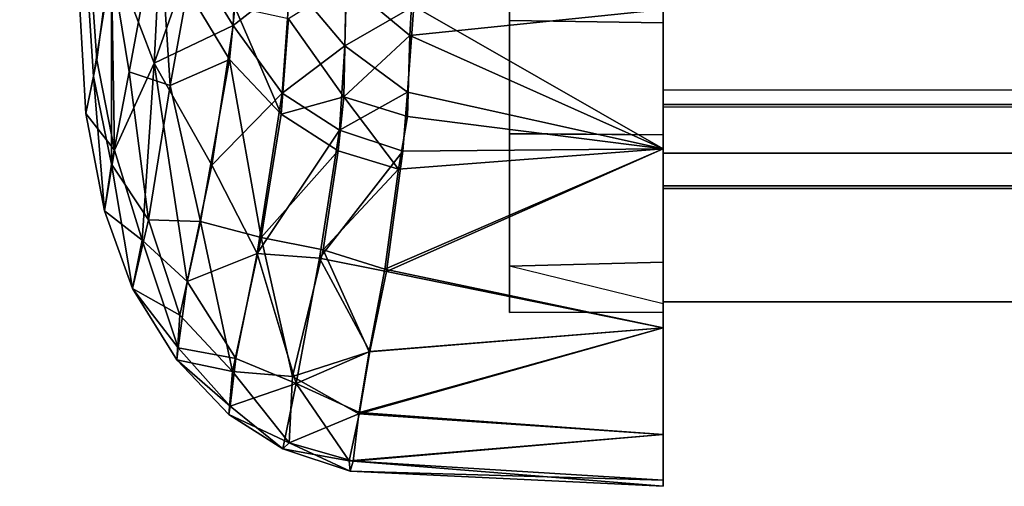
# Model space of a CAD drawing. Units: inches. Extents: x -2 to 303, y -6 to 303.
# Drawn here: x 4 to 5, y 302 to 302 of the extents above; entities that cross this region are included whole.
import ezdxf

# ---------------------------------------------------------------- set-up
doc = ezdxf.new("R2010")
doc.units = ezdxf.units.IN
doc.header["$MEASUREMENT"] = 0
for name, color, linetype in [('DISPLAY-ENDCAP', 5, 'Continuous'), ('DISPLAY-INSERT', 5, 'Continuous'), ('DISPLAY-OTHER', 7, 'Continuous'), ('DISPLAY-RAIL', 5, 'Continuous')]:
    doc.layers.add(name, color=color, linetype=linetype)
doc.styles.get("Standard").update_dxf_attribs({"font": 'arial.ttf'})

# ---------------------------------------------------------------- blocks, each defined once
blk = doc.blocks.new('GEXRL_96_0T')
at = {"layer": 'DISPLAY-INSERT'}
for points in [[(0, -0.8933, 32.57508), (0, -0.83424, 32.50995), (0, -0.94272, 32.50889), (0, -0.91279, 32.57772)], [(97.00049, -0.83424, 32.50995), (97.00049, -0.94272, 32.50889), (0, -0.94272, 32.50889), (0, -0.83424, 32.50995)], [(0, -0.8933, 74.57508), (0, -0.83424, 74.50995), (0, -0.94272, 74.50889), (0, -0.91279, 74.57772)], [(97.00049, -0.83424, 74.50995), (97.00049, -0.94272, 74.50889), (0, -0.94272, 74.50889), (0, -0.83424, 74.50995)], [(0, -0.88904, 33.91507), (0, -0.90725, 33.91765), (0, -0.94138, 33.98626), (0, -0.83873, 33.98627)], [(97.00049, -0.83873, 33.98627), (0, -0.83873, 33.98627), (0, -0.94138, 33.98626), (97.00049, -0.94138, 33.98626)], [(0, -0.88904, 75.91507), (0, -0.90725, 75.91765), (0, -0.94138, 75.98626), (0, -0.83873, 75.98627)], [(97.00049, -0.83873, 75.98627), (0, -0.83873, 75.98627), (0, -0.94138, 75.98626), (97.00049, -0.94138, 75.98626)], [(0, -0.91623, 33.91396), (0, -0.96623, 33.97322), (0, -0.94138, 33.98626), (0, -0.90725, 33.91765)], [(0, -0.91623, 75.91396), (0, -0.96623, 75.97322), (0, -0.94138, 75.98626), (0, -0.90725, 75.91765)], [(0, -0.92139, 32.59096), (0, -0.91279, 32.57772), (0, -0.94272, 32.50889), (0, -0.96623, 32.52182)], [(0, -0.92139, 74.59096), (0, -0.91279, 74.57772), (0, -0.94272, 74.50889), (0, -0.96623, 74.52182)], [(0, -0.91623, 33.91396), (0, -0.92139, 33.90408), (0, -0.98297, 33.95152), (0, -0.96623, 33.97322)], [(0, -0.91623, 75.91396), (0, -0.92139, 75.90408), (0, -0.98297, 75.95152), (0, -0.96623, 75.97322)], [(0, -0.92139, 32.59096), (0, -0.96623, 32.52182), (0, -0.98433, 32.5469), (0, -0.92139, 32.59096)], [(0, -0.9448, 33.15932), (0, -0.92139, 32.59096), (0, -0.98433, 32.5469), (0, -1.04224, 33.24752)], [(0, -0.9448, 33.33571), (0, -1.04224, 33.24752), (0, -0.98297, 33.95152), (0, -0.92139, 33.90408)], [(0, -0.92139, 74.59096), (0, -0.96623, 74.52182), (0, -0.98433, 74.5469), (0, -0.92139, 74.59096)], [(0, -0.9448, 75.15932), (0, -0.92139, 74.59096), (0, -0.98433, 74.5469), (0, -1.04224, 75.24752)], [(0, -0.9448, 75.33571), (0, -1.04224, 75.24752), (0, -0.98297, 75.95152), (0, -0.92139, 75.90408)], [(97.00049, -0.96623, 33.97322), (97.00049, -0.94138, 33.98626), (0, -0.94138, 33.98626), (0, -0.96623, 33.97322)], [(97.00049, -0.96623, 75.97322), (97.00049, -0.94138, 75.98626), (0, -0.94138, 75.98626), (0, -0.96623, 75.97322)], [(0, -0.94272, 32.50889), (0, -0.96623, 32.52182), (97.00049, -0.96623, 32.52182), (97.00049, -0.94272, 32.50889)], [(0, -0.94272, 74.50889), (0, -0.96623, 74.52182), (97.00049, -0.96623, 74.52182), (97.00049, -0.94272, 74.50889)], [(0, -0.9448, 33.15932), (0, -1.04224, 33.24752), (0, -0.9448, 33.33571), (0, -0.9448, 33.15932)], [(0, -0.9448, 75.15932), (0, -1.04224, 75.24752), (0, -0.9448, 75.33571), (0, -0.9448, 75.15932)], [(97.00049, -0.96623, 33.97322), (0, -0.96623, 33.97322), (0, -0.98297, 33.95152), (97.00049, -0.98297, 33.95152)], [(97.00049, -0.96623, 32.52182), (97.00049, -0.98433, 32.5469), (0, -0.98433, 32.5469), (0, -0.96623, 32.52182)], [(97.00049, -0.96623, 75.97322), (0, -0.96623, 75.97322), (0, -0.98297, 75.95152), (97.00049, -0.98297, 75.95152)], [(97.00049, -0.96623, 74.52182), (97.00049, -0.98433, 74.5469), (0, -0.98433, 74.5469), (0, -0.96623, 74.52182)], [(97.00049, -1.04224, 33.24752), (97.00049, -0.98297, 33.95152), (0, -0.98297, 33.95152), (0, -1.04224, 33.24752)], [(97.00049, -1.04224, 75.24752), (97.00049, -0.98297, 75.95152), (0, -0.98297, 75.95152), (0, -1.04224, 75.24752)], [(97.00049, -1.04224, 33.24752), (0, -1.04224, 33.24752), (0, -0.98433, 32.5469), (97.00049, -0.98433, 32.5469)], [(97.00049, -1.04224, 75.24752), (0, -1.04224, 75.24752), (0, -0.98433, 74.5469), (97.00049, -0.98433, 74.5469)]]:
    blk.add_3dface(points, dxfattribs=at)
at = {"layer": 'DISPLAY-RAIL'}
for points in [[(97.00049, -0.93373, 32.49752), (97.00049, -0.80001, 32.44752), (0, -0.80001, 32.44752), (0, -0.93373, 32.49752)], [(97.00049, -0.93373, 32.49752), (97.00049, -0.80001, 31.95501), (0, -0.80001, 31.95501), (0, -0.93373, 32.49752)], [(97.00049, -0.93373, 33.99753), (97.00049, -0.80001, 34.54004), (0, -0.80001, 34.54004), (0, -0.93373, 33.99753)], [(0, -0.93373, 33.99753), (0, -0.80001, 34.04753), (0, -0.80001, 34.54004), (0, -0.86687, 34.26878)], [(0, -0.93373, 32.49752), (0, -0.80001, 32.44752), (0, -0.80001, 31.95501), (0, -0.86687, 32.22627)], [(97.00049, -0.93373, 74.49752), (97.00049, -0.80001, 74.44752), (0, -0.80001, 74.44752), (0, -0.93373, 74.49752)], [(97.00049, -0.93373, 74.49752), (97.00049, -0.80001, 73.95501), (0, -0.80001, 73.95501), (0, -0.93373, 74.49752)], [(97.00049, -0.93373, 75.99753), (97.00049, -0.80001, 76.54004), (0, -0.80001, 76.54004), (0, -0.93373, 75.99753)], [(0, -0.93373, 75.99753), (0, -0.80001, 76.04753), (0, -0.80001, 76.54004), (0, -0.86687, 76.26878)], [(0, -0.93373, 74.49752), (0, -0.80001, 74.44752), (0, -0.80001, 73.95501), (0, -0.86687, 74.22627)]]:
    blk.add_3dface(points, dxfattribs=at)
at = {"layer": 'DISPLAY-OTHER'}
blk.add_attdef('OTHER', (3, -9), '', height=2, dxfattribs=at)
blk = doc.blocks.new('GEXREC_4_0T')
at = {"layer": 'DISPLAY-ENDCAP'}
for points in [[(-0.29554, -0.946, 75.17634), (-0.32938, -0.35317, 75.6157), (-0.32774, -0.38012, 74.88837)], [(-0.32938, -0.35317, 75.6157), (-0.29554, -0.946, 75.17634), (-0.29155, -0.92691, 75.67464)], [(-0.29155, -0.92691, 75.67464), (-0.28237, -0.8694, 76.0566), (-0.32938, -0.35317, 75.6157)], [(-0.32774, -0.38012, 74.88837), (-0.28985, -0.91844, 74.74305), (-0.29554, -0.946, 75.17634)], [(-0.28985, -0.91844, 74.74305), (-0.32774, -0.38012, 74.88837), (-0.28251, -0.86272, 74.42396)], [(-0.21652, -0.81317, 73.8961), (-0.22008, -0.90096, 74.02908), (-0.24151, -0.86618, 74.04099)], [(-0.22008, -0.90096, 74.02908), (-0.21652, -0.81317, 73.8961), (-0.19096, -0.87806, 73.92958)], [(-0.26052, -0.92009, 74.3065), (-0.28251, -0.86272, 74.42396), (-0.25556, -0.82135, 74.03873)], [(-0.25556, -0.82135, 74.03873), (-0.24151, -0.86618, 74.04099), (-0.26052, -0.92009, 74.3065)], [(-0.07869, -0.82097, 73.93693), (0.00005, -0.82332, 73.93976), (0.00005, -0.89959, 74.20929), (-0.07869, -0.89839, 74.21017)], [(-0.07869, -0.82097, 73.93693), (0.00005, -0.82332, 73.93976), (0.00005, -0.89959, 74.20929), (-0.07869, -0.89839, 74.21017)], [(0.00005, -0.82392, 76.55391), (-0.07869, -0.82097, 76.55812), (-0.07869, -0.89839, 76.28488), (0.00005, -0.89959, 76.28576)], [(-0.07869, -0.89839, 74.21017), (-0.07869, -0.82097, 73.93693), (-0.07869, -0.82097, 76.55812), (-0.07869, -0.89839, 76.28488)], [(0.00005, -0.82332, 73.93976), (0.00005, -0.89278, 73.89016), (0.00005, -0.96393, 74.0087), (0.00005, -0.89959, 74.20929)], [(0.00005, -0.96393, 76.48635), (0.00005, -0.89959, 76.28576), (0.00005, -0.82392, 76.55391), (0.00005, -0.89278, 76.60489)], [(-0.28237, -0.8694, 76.0566), (-0.27336, -0.92467, 76.03294), (-0.25822, -0.8429, 76.39473)], [(-0.25238, -0.93162, 76.20895), (-0.25822, -0.8429, 76.39473), (-0.27336, -0.92467, 76.03294)], [(-0.24342, -0.88274, 76.4045), (-0.25822, -0.8429, 76.39473), (-0.25238, -0.93162, 76.20895)], [(-0.16127, -0.84649, 73.86465), (-0.16285, -0.91132, 73.94761), (-0.19096, -0.87806, 73.92958)], [(-0.16127, -0.84649, 73.86465), (-0.12764, -0.89103, 73.89986), (-0.16285, -0.91132, 73.94761)], [(-0.1297, -0.9061, 76.57283), (-0.12675, -0.85458, 76.63744), (-0.16221, -0.87894, 76.59315)], [(-0.12675, -0.85458, 76.63744), (-0.1297, -0.9061, 76.57283), (0.00005, -0.89278, 76.60489)], [(-0.2808, -0.9647, 74.71744), (-0.28985, -0.91844, 74.74305), (-0.28251, -0.86272, 74.42396)], [(-0.28251, -0.86272, 74.42396), (-0.26052, -0.92009, 74.3065), (-0.2808, -0.9647, 74.71744)], [(-0.22008, -0.90096, 74.02908), (-0.26052, -0.92009, 74.3065), (-0.24151, -0.86618, 74.04099)], [(-0.28238, -0.97182, 75.69138), (-0.28237, -0.8694, 76.0566), (-0.29155, -0.92691, 75.67464)], [(-0.28237, -0.8694, 76.0566), (-0.28238, -0.97182, 75.69138), (-0.27336, -0.92467, 76.03294)], [(-0.22008, -0.90096, 74.02908), (-0.19096, -0.87806, 73.92958), (-0.19508, -0.93551, 74.04256)], [(-0.16285, -0.91132, 73.94761), (-0.19508, -0.93551, 74.04256), (-0.19096, -0.87806, 73.92958)], [(-0.16221, -0.87894, 76.59315), (-0.19178, -0.89751, 76.53385), (-0.16347, -0.93737, 76.50014)], [(-0.16347, -0.93737, 76.50014), (-0.1297, -0.9061, 76.57283), (-0.16221, -0.87894, 76.59315)], [(-0.24342, -0.88274, 76.4045), (-0.25238, -0.93162, 76.20895), (-0.22195, -0.91832, 76.41279)], [(-0.22195, -0.91832, 76.41279), (-0.21925, -0.89159, 76.48489), (-0.24342, -0.88274, 76.4045)], [(-0.21925, -0.89159, 76.48489), (-0.22195, -0.91832, 76.41279), (-0.19559, -0.94627, 76.4188)], [(-0.21925, -0.89159, 76.48489), (-0.19559, -0.94627, 76.4188), (-0.19178, -0.89751, 76.53385)], [(-0.16285, -0.91132, 73.94761), (-0.12764, -0.89103, 73.89986), (-0.13081, -0.93493, 73.96989)], [(-0.13081, -0.93493, 73.96989), (-0.12764, -0.89103, 73.89986), (0.00005, -0.96393, 74.0087)], [(-0.12764, -0.89103, 73.89986), (0.00005, -0.89278, 73.89016), (0.00005, -0.96393, 74.0087)], [(0.00005, -0.89278, 76.60489), (-0.1297, -0.9061, 76.57283), (0.00005, -0.96393, 76.48635)], [(-0.26052, -0.92009, 74.3065), (-0.22008, -0.90096, 74.02908), (-0.23106, -0.97242, 74.29994)], [(-0.19508, -0.93551, 74.04256), (-0.23106, -0.97242, 74.29994), (-0.22008, -0.90096, 74.02908)], [(-0.16347, -0.93737, 76.50014), (-0.19178, -0.89751, 76.53385), (-0.19559, -0.94627, 76.4188)], [(0.00005, -0.89959, 74.20929), (-0.07869, -0.89839, 74.21017), (-0.07869, -0.9563, 74.4792), (0.00005, -0.95675, 74.4767)], [(-0.07869, -0.89839, 76.28488), (0.00005, -0.89959, 76.28576), (0.00005, -0.95688, 76.01793), (-0.07869, -0.9562, 76.01616)], [(-0.07869, -0.89839, 74.21017), (-0.07869, -0.89839, 76.28488), (-0.07869, -0.9562, 76.01616), (-0.07869, -0.9563, 74.4792)], [(0.00005, -0.96393, 74.0087), (0.00005, -0.89959, 74.20929), (0.00005, -0.95675, 74.4767), (0.00005, -1.05557, 74.37876)], [(0.00005, -1.05557, 76.11629), (0.00005, -0.95688, 76.01793), (0.00005, -0.89959, 76.28576), (0.00005, -0.96393, 76.48635)], [(-0.16347, -0.93737, 76.50014), (-0.13089, -0.94745, 76.50128), (-0.1297, -0.9061, 76.57283)], [(-0.1297, -0.9061, 76.57283), (-0.13089, -0.94745, 76.50128), (0.00005, -0.96393, 76.48635)], [(-0.16285, -0.91132, 73.94761), (-0.16571, -0.95447, 74.03857), (-0.19508, -0.93551, 74.04256)], [(-0.16571, -0.95447, 74.03857), (-0.16285, -0.91132, 73.94761), (-0.13081, -0.93493, 73.96989)], [(-0.2808, -0.9647, 74.71744), (-0.29554, -0.946, 75.17634), (-0.28985, -0.91844, 74.74305)], [(-0.2808, -0.9647, 74.71744), (-0.26052, -0.92009, 74.3065), (-0.26666, -1.01062, 74.75511)], [(-0.2436, -1.03182, 74.65002), (-0.26666, -1.01062, 74.75511), (-0.26052, -0.92009, 74.3065)], [(-0.26052, -0.92009, 74.3065), (-0.23106, -0.97242, 74.29994), (-0.2436, -1.03182, 74.65002)], [(-0.25238, -0.93162, 76.20895), (-0.2368, -1.00115, 76.04551), (-0.22195, -0.91832, 76.41279)], [(-0.2368, -1.00115, 76.04551), (-0.20573, -1.00936, 76.16463), (-0.22195, -0.91832, 76.41279)], [(-0.20573, -1.00936, 76.16463), (-0.19559, -0.94627, 76.4188), (-0.22195, -0.91832, 76.41279)], [(-0.29554, -0.946, 75.17634), (-0.28598, -0.99564, 75.24755), (-0.29155, -0.92691, 75.67464)], [(-0.29155, -0.92691, 75.67464), (-0.28598, -0.99564, 75.24755), (-0.28238, -0.97182, 75.69138)], [(-0.26349, -1.00024, 75.83234), (-0.27336, -0.92467, 76.03294), (-0.28238, -0.97182, 75.69138)], [(-0.27336, -0.92467, 76.03294), (-0.26349, -1.00024, 75.83234), (-0.25238, -0.93162, 76.20895)], [(-0.2368, -1.00115, 76.04551), (-0.25238, -0.93162, 76.20895), (-0.26349, -1.00024, 75.83234)], [(-0.19508, -0.93551, 74.04256), (-0.20774, -1.01751, 74.37342), (-0.23106, -0.97242, 74.29994)], [(-0.16571, -0.95447, 74.03857), (-0.20774, -1.01751, 74.37342), (-0.19508, -0.93551, 74.04256)], [(-0.1663, -0.96493, 76.42218), (-0.16347, -0.93737, 76.50014), (-0.19559, -0.94627, 76.4188)], [(-0.1663, -0.96493, 76.42218), (-0.13546, -0.97444, 76.42306), (-0.16347, -0.93737, 76.50014)], [(-0.13081, -0.93493, 73.96989), (-0.13332, -0.96512, 74.03849), (-0.16571, -0.95447, 74.03857)], [(-0.16347, -0.93737, 76.50014), (-0.13546, -0.97444, 76.42306), (-0.13089, -0.94745, 76.50128)], [(-0.13332, -0.96512, 74.03849), (-0.13081, -0.93493, 73.96989), (0.00005, -0.96393, 74.0087)], [(-0.29554, -0.946, 75.17634), (-0.2808, -0.9647, 74.71744), (-0.28598, -0.99564, 75.24755)], [(-0.19559, -0.94627, 76.4188), (-0.20573, -1.00936, 76.16463), (-0.1663, -0.96493, 76.42218)], [(-0.13089, -0.94745, 76.50128), (-0.13546, -0.97444, 76.42306), (0.00005, -0.96393, 76.48635)], [(-0.16571, -0.95447, 74.03857), (-0.17582, -1.01983, 74.29829), (-0.20774, -1.01751, 74.37342)], [(-0.13332, -0.96512, 74.03849), (-0.17582, -1.01983, 74.29829), (-0.16571, -0.95447, 74.03857)], [(0.00005, -0.95688, 76.01793), (-0.07869, -0.9562, 76.01616), (-0.07869, -1.02404, 75.68942), (0.00005, -1.02191, 75.72235)], [(-0.07869, -1.02404, 74.80562), (-0.07869, -0.9563, 74.4792), (-0.07869, -0.9562, 76.01616), (-0.07869, -1.02404, 75.68942)], [(-0.07869, -0.9563, 74.4792), (0.00005, -0.95675, 74.4767), (0.00005, -1.02191, 74.77269), (-0.07869, -1.02404, 74.80562)], [(0.00005, -0.95675, 74.4767), (0.00005, -1.05557, 74.37876), (0.00005, -1.11005, 74.74108), (0.00005, -1.02191, 74.77269)], [(0.00005, -1.02191, 75.72235), (0.00005, -1.11005, 75.75397), (0.00005, -1.05557, 76.11629), (0.00005, -0.95688, 76.01793)], [(-0.2808, -0.9647, 74.71744), (-0.26666, -1.01062, 74.75511), (-0.28598, -0.99564, 75.24755)], [(-0.17409, -1.01567, 76.21881), (-0.1663, -0.96493, 76.42218), (-0.20573, -1.00936, 76.16463)], [(-0.17582, -1.01983, 74.29829), (-0.13332, -0.96512, 74.03849), (-0.14165, -1.02681, 74.28415)], [(-0.13546, -0.97444, 76.42306), (-0.1663, -0.96493, 76.42218), (-0.17409, -1.01567, 76.21881)], [(0.00005, -0.96393, 76.48635), (-0.14244, -1.02551, 76.21673), (0.00005, -1.05557, 76.11629)], [(-0.13546, -0.97444, 76.42306), (-0.14244, -1.02551, 76.21673), (0.00005, -0.96393, 76.48635)], [(0.00005, -0.96393, 74.0087), (0.00005, -1.05557, 74.37876), (-0.14165, -1.02681, 74.28415)], [(-0.14165, -1.02681, 74.28415), (-0.13332, -0.96512, 74.03849), (0.00005, -0.96393, 74.0087)], [(-0.27167, -1.0354, 75.33006), (-0.28238, -0.97182, 75.69138), (-0.28598, -0.99564, 75.24755)], [(-0.27167, -1.0354, 75.33006), (-0.26349, -1.00024, 75.83234), (-0.28238, -0.97182, 75.69138)], [(-0.20774, -1.01751, 74.37342), (-0.2436, -1.03182, 74.65002), (-0.23106, -0.97242, 74.29994)], [(-0.17409, -1.01567, 76.21881), (-0.14244, -1.02551, 76.21673), (-0.13546, -0.97444, 76.42306)], [(-0.26666, -1.01062, 74.75511), (-0.27167, -1.0354, 75.33006), (-0.28598, -0.99564, 75.24755)], [(-0.24739, -1.04903, 75.68997), (-0.26349, -1.00024, 75.83234), (-0.27167, -1.0354, 75.33006)], [(-0.2368, -1.00115, 76.04551), (-0.26349, -1.00024, 75.83234), (-0.24739, -1.04903, 75.68997)], [(-0.22046, -1.07792, 75.70124), (-0.2368, -1.00115, 76.04551), (-0.24739, -1.04903, 75.68997)], [(-0.2368, -1.00115, 76.04551), (-0.22046, -1.07792, 75.70124), (-0.20573, -1.00936, 76.16463)], [(-0.27167, -1.0354, 75.33006), (-0.26666, -1.01062, 74.75511), (-0.24833, -1.06571, 75.013)], [(-0.26666, -1.01062, 74.75511), (-0.2436, -1.03182, 74.65002), (-0.24833, -1.06571, 75.013)], [(-0.18976, -1.08038, 75.84073), (-0.20573, -1.00936, 76.16463), (-0.22046, -1.07792, 75.70124)], [(-0.18976, -1.08038, 75.84073), (-0.17409, -1.01567, 76.21881), (-0.20573, -1.00936, 76.16463)], [(-0.2436, -1.03182, 74.65002), (-0.20774, -1.01751, 74.37342), (-0.21872, -1.07119, 74.73874)], [(-0.18778, -1.08397, 74.67374), (-0.21872, -1.07119, 74.73874), (-0.20774, -1.01751, 74.37342)], [(-0.20774, -1.01751, 74.37342), (-0.17582, -1.01983, 74.29829), (-0.18778, -1.08397, 74.67374)], [(-0.17409, -1.01567, 76.21881), (-0.18976, -1.08038, 75.84073), (-0.15046, -1.06787, 75.9907)], [(-0.15046, -1.06787, 75.9907), (-0.14244, -1.02551, 76.21673), (-0.17409, -1.01567, 76.21881)], [(-0.17582, -1.01983, 74.29829), (-0.15018, -1.06772, 74.5033), (-0.18778, -1.08397, 74.67374)], [(-0.14165, -1.02681, 74.28415), (-0.15018, -1.06772, 74.5033), (-0.17582, -1.01983, 74.29829)], [(-0.07869, -1.02404, 75.68942), (0.00005, -1.02191, 75.72235), (0.00005, -1.04745, 75.33943), (-0.07869, -1.04774, 75.24752)], [(0.00005, -1.04326, 75.06374), (-0.07869, -1.02404, 74.80562), (0.00005, -1.02191, 74.77269), (0.00005, -1.04326, 75.06374)], [(0.00005, -1.11005, 74.74108), (0.00005, -1.02191, 74.77269), (0.00005, -1.04326, 75.06374), (0.00005, -1.1335, 75.0376)], [(0.00005, -1.13658, 75.39627), (0.00005, -1.04745, 75.33943), (0.00005, -1.02191, 75.72235), (0.00005, -1.11005, 75.75397)], [(0.00005, -1.05557, 76.11629), (-0.14244, -1.02551, 76.21673), (-0.15046, -1.06787, 75.9907)], [(0.00005, -1.05557, 74.37876), (-0.15018, -1.06772, 74.5033), (-0.14165, -1.02681, 74.28415)], [(-0.07869, -1.04774, 75.24752), (0.00005, -1.04745, 75.33943), (0.00005, -1.04326, 75.06374), (-0.07869, -1.02404, 74.80562)], [(-0.07869, -1.02404, 74.80562), (-0.07869, -1.02404, 75.68942), (-0.07869, -1.04774, 75.24752), (-0.07869, -1.02404, 74.80562)], [(-0.2436, -1.03182, 74.65002), (-0.21872, -1.07119, 74.73874), (-0.24833, -1.06571, 75.013)], [(-0.27167, -1.0354, 75.33006), (-0.24889, -1.07194, 75.31709), (-0.24739, -1.04903, 75.68997)], [(-0.27167, -1.0354, 75.33006), (-0.24833, -1.06571, 75.013), (-0.24889, -1.07194, 75.31709)], [(0.00005, -1.04326, 75.06374), (0.00005, -1.1335, 75.0376), (0.00005, -1.13658, 75.39627), (0.00005, -1.04745, 75.33943)], [(-0.22046, -1.07792, 75.70124), (-0.24739, -1.04903, 75.68997), (-0.24889, -1.07194, 75.31709)], [(-0.15578, -1.09953, 75.76813), (0.00005, -1.11005, 75.75397), (0.00005, -1.05557, 76.11629)], [(0.00005, -1.05557, 76.11629), (-0.15046, -1.06787, 75.9907), (-0.15578, -1.09953, 75.76813)], [(-0.15549, -1.09878, 74.72038), (-0.15018, -1.06772, 74.5033), (0.00005, -1.05557, 74.37876)], [(0.00005, -1.05557, 74.37876), (0.00005, -1.11005, 74.74108), (-0.15549, -1.09878, 74.72038)], [(-0.24833, -1.06571, 75.013), (-0.22163, -1.09563, 75.02926), (-0.24889, -1.07194, 75.31709)], [(-0.22163, -1.09563, 75.02926), (-0.24833, -1.06571, 75.013), (-0.21872, -1.07119, 74.73874)], [(-0.18976, -1.08038, 75.84073), (-0.15578, -1.09953, 75.76813), (-0.15046, -1.06787, 75.9907)], [(-0.15018, -1.06772, 74.5033), (-0.15549, -1.09878, 74.72038), (-0.18778, -1.08397, 74.67374)], [(-0.22233, -1.09992, 75.33021), (-0.24889, -1.07194, 75.31709), (-0.22163, -1.09563, 75.02926)], [(-0.22233, -1.09992, 75.33021), (-0.22046, -1.07792, 75.70124), (-0.24889, -1.07194, 75.31709)], [(-0.21872, -1.07119, 74.73874), (-0.18778, -1.08397, 74.67374), (-0.22163, -1.09563, 75.02926)], [(-0.19148, -1.11439, 75.47022), (-0.22046, -1.07792, 75.70124), (-0.22233, -1.09992, 75.33021)], [(-0.22046, -1.07792, 75.70124), (-0.19148, -1.11439, 75.47022), (-0.18976, -1.08038, 75.84073)], [(-0.15578, -1.09953, 75.76813), (-0.18976, -1.08038, 75.84073), (-0.19148, -1.11439, 75.47022)], [(-0.19463, -1.11737, 75.1087), (-0.22163, -1.09563, 75.02926), (-0.18778, -1.08397, 74.67374)], [(-0.18778, -1.08397, 74.67374), (-0.16071, -1.12351, 75.01986), (-0.19463, -1.11737, 75.1087)], [(-0.15549, -1.09878, 74.72038), (-0.16071, -1.12351, 75.01986), (-0.18778, -1.08397, 74.67374)], [(-0.22233, -1.09992, 75.33021), (-0.22163, -1.09563, 75.02926), (-0.19463, -1.11737, 75.1087)], [(0.00005, -1.11005, 74.74108), (-0.16071, -1.12351, 75.01986), (-0.15549, -1.09878, 74.72038)], [(-0.19463, -1.11737, 75.1087), (-0.19148, -1.11439, 75.47022), (-0.22233, -1.09992, 75.33021)], [(-0.19148, -1.11439, 75.47022), (-0.15865, -1.12365, 75.47563), (-0.15578, -1.09953, 75.76813)], [(0.00005, -1.11005, 75.75397), (-0.15578, -1.09953, 75.76813), (-0.15865, -1.12365, 75.47563)], [(0.00005, -1.11005, 74.74108), (0.00005, -1.1335, 75.0376), (-0.16071, -1.12351, 75.01986)], [(0.00005, -1.11005, 75.75397), (-0.15865, -1.12365, 75.47563), (0.00005, -1.13658, 75.39627)], [(-0.16012, -1.12877, 75.24837), (-0.19148, -1.11439, 75.47022), (-0.19463, -1.11737, 75.1087)], [(-0.16012, -1.12877, 75.24837), (-0.19463, -1.11737, 75.1087), (-0.16071, -1.12351, 75.01986)], [(-0.16012, -1.12877, 75.24837), (-0.15865, -1.12365, 75.47563), (-0.19148, -1.11439, 75.47022)], [(0.00005, -1.1335, 75.0376), (-0.16012, -1.12877, 75.24837), (-0.16071, -1.12351, 75.01986)], [(0.00005, -1.13658, 75.39627), (-0.15865, -1.12365, 75.47563), (-0.16012, -1.12877, 75.24837)], [(0.00005, -1.13658, 75.39627), (-0.16012, -1.12877, 75.24837), (0.00005, -1.1335, 75.0376)]]:
    blk.add_3dface(points, dxfattribs=at)
at = {"layer": 'DISPLAY-OTHER'}
blk.add_attdef('OTHER', (-3, -12), '', height=2, dxfattribs=at)
blk = doc.blocks.new('GEXREC_4_2T')
at = {"layer": 'DISPLAY-ENDCAP'}
for points in [[(-0.29554, -0.946, 33.17634), (-0.32938, -0.35317, 33.6157), (-0.32774, -0.38012, 32.88837)], [(-0.32938, -0.35317, 33.6157), (-0.29554, -0.946, 33.17634), (-0.29155, -0.92691, 33.67464)], [(-0.29155, -0.92691, 33.67464), (-0.28237, -0.8694, 34.0566), (-0.32938, -0.35317, 33.6157)], [(-0.32774, -0.38012, 32.88837), (-0.28985, -0.91844, 32.74305), (-0.29554, -0.946, 33.17634)], [(-0.28985, -0.91844, 32.74305), (-0.32774, -0.38012, 32.88837), (-0.28251, -0.86272, 32.42396)], [(-0.21652, -0.81317, 31.8961), (-0.22008, -0.90096, 32.02908), (-0.24151, -0.86618, 32.04099)], [(-0.22008, -0.90096, 32.02908), (-0.21652, -0.81317, 31.8961), (-0.19096, -0.87806, 31.92958)], [(-0.26052, -0.92009, 32.3065), (-0.28251, -0.86272, 32.42396), (-0.25556, -0.82135, 32.03873)], [(-0.25556, -0.82135, 32.03873), (-0.24151, -0.86618, 32.04099), (-0.26052, -0.92009, 32.3065)], [(-0.07869, -0.82097, 31.93693), (0.00005, -0.82332, 31.93976), (0.00005, -0.89959, 32.20929), (-0.07869, -0.89839, 32.21017)], [(-0.07869, -0.82097, 31.93693), (0.00005, -0.82332, 31.93976), (0.00005, -0.89959, 32.20929), (-0.07869, -0.89839, 32.21017)], [(0.00005, -0.82392, 34.55391), (-0.07869, -0.82097, 34.55812), (-0.07869, -0.89839, 34.28488), (0.00005, -0.89959, 34.28576)], [(-0.07869, -0.89839, 32.21017), (-0.07869, -0.82097, 31.93693), (-0.07869, -0.82097, 34.55812), (-0.07869, -0.89839, 34.28488)], [(0.00005, -0.82332, 31.93976), (0.00005, -0.89278, 31.89016), (0.00005, -0.96393, 32.0087), (0.00005, -0.89959, 32.20929)], [(0.00005, -0.96393, 34.48635), (0.00005, -0.89959, 34.28576), (0.00005, -0.82392, 34.55391), (0.00005, -0.89278, 34.60489)], [(-0.28237, -0.8694, 34.0566), (-0.27336, -0.92467, 34.03294), (-0.25822, -0.8429, 34.39473)], [(-0.25238, -0.93162, 34.20895), (-0.25822, -0.8429, 34.39473), (-0.27336, -0.92467, 34.03294)], [(-0.24342, -0.88274, 34.4045), (-0.25822, -0.8429, 34.39473), (-0.25238, -0.93162, 34.20895)], [(-0.16127, -0.84649, 31.86465), (-0.16285, -0.91132, 31.94761), (-0.19096, -0.87806, 31.92958)], [(-0.16127, -0.84649, 31.86465), (-0.12764, -0.89103, 31.89986), (-0.16285, -0.91132, 31.94761)], [(-0.1297, -0.9061, 34.57283), (-0.12675, -0.85458, 34.63744), (-0.16221, -0.87894, 34.59315)], [(-0.12675, -0.85458, 34.63744), (-0.1297, -0.9061, 34.57283), (0.00005, -0.89278, 34.60489)], [(-0.2808, -0.9647, 32.71744), (-0.28985, -0.91844, 32.74305), (-0.28251, -0.86272, 32.42396)], [(-0.28251, -0.86272, 32.42396), (-0.26052, -0.92009, 32.3065), (-0.2808, -0.9647, 32.71744)], [(-0.22008, -0.90096, 32.02908), (-0.26052, -0.92009, 32.3065), (-0.24151, -0.86618, 32.04099)], [(-0.28238, -0.97182, 33.69138), (-0.28237, -0.8694, 34.0566), (-0.29155, -0.92691, 33.67464)], [(-0.28237, -0.8694, 34.0566), (-0.28238, -0.97182, 33.69138), (-0.27336, -0.92467, 34.03294)], [(-0.22008, -0.90096, 32.02908), (-0.19096, -0.87806, 31.92958), (-0.19508, -0.93551, 32.04256)], [(-0.16285, -0.91132, 31.94761), (-0.19508, -0.93551, 32.04256), (-0.19096, -0.87806, 31.92958)], [(-0.16221, -0.87894, 34.59315), (-0.19178, -0.89751, 34.53385), (-0.16347, -0.93737, 34.50014)], [(-0.16347, -0.93737, 34.50014), (-0.1297, -0.9061, 34.57283), (-0.16221, -0.87894, 34.59315)], [(-0.24342, -0.88274, 34.4045), (-0.25238, -0.93162, 34.20895), (-0.22195, -0.91832, 34.41279)], [(-0.22195, -0.91832, 34.41279), (-0.21925, -0.89159, 34.48489), (-0.24342, -0.88274, 34.4045)], [(-0.21925, -0.89159, 34.48489), (-0.22195, -0.91832, 34.41279), (-0.19559, -0.94627, 34.4188)], [(-0.21925, -0.89159, 34.48489), (-0.19559, -0.94627, 34.4188), (-0.19178, -0.89751, 34.53385)], [(-0.16285, -0.91132, 31.94761), (-0.12764, -0.89103, 31.89986), (-0.13081, -0.93493, 31.96989)], [(-0.13081, -0.93493, 31.96989), (-0.12764, -0.89103, 31.89986), (0.00005, -0.96393, 32.0087)], [(-0.12764, -0.89103, 31.89986), (0.00005, -0.89278, 31.89016), (0.00005, -0.96393, 32.0087)], [(0.00005, -0.89278, 34.60489), (-0.1297, -0.9061, 34.57283), (0.00005, -0.96393, 34.48635)], [(-0.26052, -0.92009, 32.3065), (-0.22008, -0.90096, 32.02908), (-0.23106, -0.97242, 32.29994)], [(-0.19508, -0.93551, 32.04256), (-0.23106, -0.97242, 32.29994), (-0.22008, -0.90096, 32.02908)], [(-0.16347, -0.93737, 34.50014), (-0.19178, -0.89751, 34.53385), (-0.19559, -0.94627, 34.4188)], [(0.00005, -0.89959, 32.20929), (-0.07869, -0.89839, 32.21017), (-0.07869, -0.9563, 32.4792), (0.00005, -0.95675, 32.4767)], [(-0.07869, -0.89839, 34.28488), (0.00005, -0.89959, 34.28576), (0.00005, -0.95688, 34.01793), (-0.07869, -0.9562, 34.01616)], [(-0.07869, -0.89839, 32.21017), (-0.07869, -0.89839, 34.28488), (-0.07869, -0.9562, 34.01616), (-0.07869, -0.9563, 32.4792)], [(0.00005, -0.96393, 32.0087), (0.00005, -0.89959, 32.20929), (0.00005, -0.95675, 32.4767), (0.00005, -1.05557, 32.37876)], [(0.00005, -1.05557, 34.11629), (0.00005, -0.95688, 34.01793), (0.00005, -0.89959, 34.28576), (0.00005, -0.96393, 34.48635)], [(-0.16347, -0.93737, 34.50014), (-0.13089, -0.94745, 34.50128), (-0.1297, -0.9061, 34.57283)], [(-0.1297, -0.9061, 34.57283), (-0.13089, -0.94745, 34.50128), (0.00005, -0.96393, 34.48635)], [(-0.16285, -0.91132, 31.94761), (-0.16571, -0.95447, 32.03857), (-0.19508, -0.93551, 32.04256)], [(-0.16571, -0.95447, 32.03857), (-0.16285, -0.91132, 31.94761), (-0.13081, -0.93493, 31.96989)], [(-0.2808, -0.9647, 32.71744), (-0.29554, -0.946, 33.17634), (-0.28985, -0.91844, 32.74305)], [(-0.2808, -0.9647, 32.71744), (-0.26052, -0.92009, 32.3065), (-0.26666, -1.01062, 32.75511)], [(-0.2436, -1.03182, 32.65002), (-0.26666, -1.01062, 32.75511), (-0.26052, -0.92009, 32.3065)], [(-0.26052, -0.92009, 32.3065), (-0.23106, -0.97242, 32.29994), (-0.2436, -1.03182, 32.65002)], [(-0.25238, -0.93162, 34.20895), (-0.2368, -1.00115, 34.04551), (-0.22195, -0.91832, 34.41279)], [(-0.2368, -1.00115, 34.04551), (-0.20573, -1.00936, 34.16463), (-0.22195, -0.91832, 34.41279)], [(-0.20573, -1.00936, 34.16463), (-0.19559, -0.94627, 34.4188), (-0.22195, -0.91832, 34.41279)], [(-0.29554, -0.946, 33.17634), (-0.28598, -0.99564, 33.24755), (-0.29155, -0.92691, 33.67464)], [(-0.29155, -0.92691, 33.67464), (-0.28598, -0.99564, 33.24755), (-0.28238, -0.97182, 33.69138)], [(-0.26349, -1.00024, 33.83234), (-0.27336, -0.92467, 34.03294), (-0.28238, -0.97182, 33.69138)], [(-0.27336, -0.92467, 34.03294), (-0.26349, -1.00024, 33.83234), (-0.25238, -0.93162, 34.20895)], [(-0.2368, -1.00115, 34.04551), (-0.25238, -0.93162, 34.20895), (-0.26349, -1.00024, 33.83234)], [(-0.19508, -0.93551, 32.04256), (-0.20774, -1.01751, 32.37342), (-0.23106, -0.97242, 32.29994)], [(-0.16571, -0.95447, 32.03857), (-0.20774, -1.01751, 32.37342), (-0.19508, -0.93551, 32.04256)], [(-0.1663, -0.96493, 34.42218), (-0.16347, -0.93737, 34.50014), (-0.19559, -0.94627, 34.4188)], [(-0.1663, -0.96493, 34.42218), (-0.13546, -0.97444, 34.42306), (-0.16347, -0.93737, 34.50014)], [(-0.13081, -0.93493, 31.96989), (-0.13332, -0.96512, 32.03849), (-0.16571, -0.95447, 32.03857)], [(-0.16347, -0.93737, 34.50014), (-0.13546, -0.97444, 34.42306), (-0.13089, -0.94745, 34.50128)], [(-0.13332, -0.96512, 32.03849), (-0.13081, -0.93493, 31.96989), (0.00005, -0.96393, 32.0087)], [(-0.29554, -0.946, 33.17634), (-0.2808, -0.9647, 32.71744), (-0.28598, -0.99564, 33.24755)], [(-0.19559, -0.94627, 34.4188), (-0.20573, -1.00936, 34.16463), (-0.1663, -0.96493, 34.42218)], [(-0.13089, -0.94745, 34.50128), (-0.13546, -0.97444, 34.42306), (0.00005, -0.96393, 34.48635)], [(-0.16571, -0.95447, 32.03857), (-0.17582, -1.01983, 32.29829), (-0.20774, -1.01751, 32.37342)], [(-0.13332, -0.96512, 32.03849), (-0.17582, -1.01983, 32.29829), (-0.16571, -0.95447, 32.03857)], [(0.00005, -0.95688, 34.01793), (-0.07869, -0.9562, 34.01616), (-0.07869, -1.02404, 33.68942), (0.00005, -1.02191, 33.72235)], [(-0.07869, -1.02404, 32.80562), (-0.07869, -0.9563, 32.4792), (-0.07869, -0.9562, 34.01616), (-0.07869, -1.02404, 33.68942)], [(-0.07869, -0.9563, 32.4792), (0.00005, -0.95675, 32.4767), (0.00005, -1.02191, 32.77269), (-0.07869, -1.02404, 32.80562)], [(0.00005, -0.95675, 32.4767), (0.00005, -1.05557, 32.37876), (0.00005, -1.11005, 32.74108), (0.00005, -1.02191, 32.77269)], [(0.00005, -1.02191, 33.72235), (0.00005, -1.11005, 33.75397), (0.00005, -1.05557, 34.11629), (0.00005, -0.95688, 34.01793)], [(-0.2808, -0.9647, 32.71744), (-0.26666, -1.01062, 32.75511), (-0.28598, -0.99564, 33.24755)], [(-0.17409, -1.01567, 34.21881), (-0.1663, -0.96493, 34.42218), (-0.20573, -1.00936, 34.16463)], [(-0.17582, -1.01983, 32.29829), (-0.13332, -0.96512, 32.03849), (-0.14165, -1.02681, 32.28415)], [(-0.13546, -0.97444, 34.42306), (-0.1663, -0.96493, 34.42218), (-0.17409, -1.01567, 34.21881)], [(0.00005, -0.96393, 34.48635), (-0.14244, -1.02551, 34.21673), (0.00005, -1.05557, 34.11629)], [(-0.13546, -0.97444, 34.42306), (-0.14244, -1.02551, 34.21673), (0.00005, -0.96393, 34.48635)], [(0.00005, -0.96393, 32.0087), (0.00005, -1.05557, 32.37876), (-0.14165, -1.02681, 32.28415)], [(-0.14165, -1.02681, 32.28415), (-0.13332, -0.96512, 32.03849), (0.00005, -0.96393, 32.0087)], [(-0.27167, -1.0354, 33.33006), (-0.28238, -0.97182, 33.69138), (-0.28598, -0.99564, 33.24755)], [(-0.27167, -1.0354, 33.33006), (-0.26349, -1.00024, 33.83234), (-0.28238, -0.97182, 33.69138)], [(-0.20774, -1.01751, 32.37342), (-0.2436, -1.03182, 32.65002), (-0.23106, -0.97242, 32.29994)], [(-0.17409, -1.01567, 34.21881), (-0.14244, -1.02551, 34.21673), (-0.13546, -0.97444, 34.42306)], [(-0.26666, -1.01062, 32.75511), (-0.27167, -1.0354, 33.33006), (-0.28598, -0.99564, 33.24755)], [(-0.24739, -1.04903, 33.68997), (-0.26349, -1.00024, 33.83234), (-0.27167, -1.0354, 33.33006)], [(-0.2368, -1.00115, 34.04551), (-0.26349, -1.00024, 33.83234), (-0.24739, -1.04903, 33.68997)], [(-0.22046, -1.07792, 33.70124), (-0.2368, -1.00115, 34.04551), (-0.24739, -1.04903, 33.68997)], [(-0.2368, -1.00115, 34.04551), (-0.22046, -1.07792, 33.70124), (-0.20573, -1.00936, 34.16463)], [(-0.27167, -1.0354, 33.33006), (-0.26666, -1.01062, 32.75511), (-0.24833, -1.06571, 33.013)], [(-0.26666, -1.01062, 32.75511), (-0.2436, -1.03182, 32.65002), (-0.24833, -1.06571, 33.013)], [(-0.18976, -1.08038, 33.84073), (-0.20573, -1.00936, 34.16463), (-0.22046, -1.07792, 33.70124)], [(-0.18976, -1.08038, 33.84073), (-0.17409, -1.01567, 34.21881), (-0.20573, -1.00936, 34.16463)], [(-0.2436, -1.03182, 32.65002), (-0.20774, -1.01751, 32.37342), (-0.21872, -1.07119, 32.73874)], [(-0.18778, -1.08397, 32.67374), (-0.21872, -1.07119, 32.73874), (-0.20774, -1.01751, 32.37342)], [(-0.20774, -1.01751, 32.37342), (-0.17582, -1.01983, 32.29829), (-0.18778, -1.08397, 32.67374)], [(-0.17409, -1.01567, 34.21881), (-0.18976, -1.08038, 33.84073), (-0.15046, -1.06787, 33.9907)], [(-0.15046, -1.06787, 33.9907), (-0.14244, -1.02551, 34.21673), (-0.17409, -1.01567, 34.21881)], [(-0.17582, -1.01983, 32.29829), (-0.15018, -1.06772, 32.5033), (-0.18778, -1.08397, 32.67374)], [(-0.14165, -1.02681, 32.28415), (-0.15018, -1.06772, 32.5033), (-0.17582, -1.01983, 32.29829)], [(-0.07869, -1.02404, 33.68942), (0.00005, -1.02191, 33.72235), (0.00005, -1.04745, 33.33943), (-0.07869, -1.04774, 33.24752)], [(0.00005, -1.04326, 33.06374), (-0.07869, -1.02404, 32.80562), (0.00005, -1.02191, 32.77269), (0.00005, -1.04326, 33.06374)], [(0.00005, -1.11005, 32.74108), (0.00005, -1.02191, 32.77269), (0.00005, -1.04326, 33.06374), (0.00005, -1.1335, 33.0376)], [(0.00005, -1.13658, 33.39627), (0.00005, -1.04745, 33.33943), (0.00005, -1.02191, 33.72235), (0.00005, -1.11005, 33.75397)], [(0.00005, -1.05557, 34.11629), (-0.14244, -1.02551, 34.21673), (-0.15046, -1.06787, 33.9907)], [(0.00005, -1.05557, 32.37876), (-0.15018, -1.06772, 32.5033), (-0.14165, -1.02681, 32.28415)], [(-0.07869, -1.04774, 33.24752), (0.00005, -1.04745, 33.33943), (0.00005, -1.04326, 33.06374), (-0.07869, -1.02404, 32.80562)], [(-0.07869, -1.02404, 32.80562), (-0.07869, -1.02404, 33.68942), (-0.07869, -1.04774, 33.24752), (-0.07869, -1.02404, 32.80562)], [(-0.2436, -1.03182, 32.65002), (-0.21872, -1.07119, 32.73874), (-0.24833, -1.06571, 33.013)], [(-0.27167, -1.0354, 33.33006), (-0.24889, -1.07194, 33.31709), (-0.24739, -1.04903, 33.68997)], [(-0.27167, -1.0354, 33.33006), (-0.24833, -1.06571, 33.013), (-0.24889, -1.07194, 33.31709)], [(0.00005, -1.04326, 33.06374), (0.00005, -1.1335, 33.0376), (0.00005, -1.13658, 33.39627), (0.00005, -1.04745, 33.33943)], [(-0.22046, -1.07792, 33.70124), (-0.24739, -1.04903, 33.68997), (-0.24889, -1.07194, 33.31709)], [(-0.15578, -1.09953, 33.76813), (0.00005, -1.11005, 33.75397), (0.00005, -1.05557, 34.11629)], [(0.00005, -1.05557, 34.11629), (-0.15046, -1.06787, 33.9907), (-0.15578, -1.09953, 33.76813)], [(-0.15549, -1.09878, 32.72038), (-0.15018, -1.06772, 32.5033), (0.00005, -1.05557, 32.37876)], [(0.00005, -1.05557, 32.37876), (0.00005, -1.11005, 32.74108), (-0.15549, -1.09878, 32.72038)], [(-0.24833, -1.06571, 33.013), (-0.22163, -1.09563, 33.02926), (-0.24889, -1.07194, 33.31709)], [(-0.22163, -1.09563, 33.02926), (-0.24833, -1.06571, 33.013), (-0.21872, -1.07119, 32.73874)], [(-0.18976, -1.08038, 33.84073), (-0.15578, -1.09953, 33.76813), (-0.15046, -1.06787, 33.9907)], [(-0.15018, -1.06772, 32.5033), (-0.15549, -1.09878, 32.72038), (-0.18778, -1.08397, 32.67374)], [(-0.22233, -1.09992, 33.33021), (-0.24889, -1.07194, 33.31709), (-0.22163, -1.09563, 33.02926)], [(-0.22233, -1.09992, 33.33021), (-0.22046, -1.07792, 33.70124), (-0.24889, -1.07194, 33.31709)], [(-0.21872, -1.07119, 32.73874), (-0.18778, -1.08397, 32.67374), (-0.22163, -1.09563, 33.02926)], [(-0.19148, -1.11439, 33.47022), (-0.22046, -1.07792, 33.70124), (-0.22233, -1.09992, 33.33021)], [(-0.22046, -1.07792, 33.70124), (-0.19148, -1.11439, 33.47022), (-0.18976, -1.08038, 33.84073)], [(-0.15578, -1.09953, 33.76813), (-0.18976, -1.08038, 33.84073), (-0.19148, -1.11439, 33.47022)], [(-0.19463, -1.11737, 33.1087), (-0.22163, -1.09563, 33.02926), (-0.18778, -1.08397, 32.67374)], [(-0.18778, -1.08397, 32.67374), (-0.16071, -1.12351, 33.01986), (-0.19463, -1.11737, 33.1087)], [(-0.15549, -1.09878, 32.72038), (-0.16071, -1.12351, 33.01986), (-0.18778, -1.08397, 32.67374)], [(-0.22233, -1.09992, 33.33021), (-0.22163, -1.09563, 33.02926), (-0.19463, -1.11737, 33.1087)], [(0.00005, -1.11005, 32.74108), (-0.16071, -1.12351, 33.01986), (-0.15549, -1.09878, 32.72038)], [(-0.19463, -1.11737, 33.1087), (-0.19148, -1.11439, 33.47022), (-0.22233, -1.09992, 33.33021)], [(-0.19148, -1.11439, 33.47022), (-0.15865, -1.12365, 33.47563), (-0.15578, -1.09953, 33.76813)], [(0.00005, -1.11005, 33.75397), (-0.15578, -1.09953, 33.76813), (-0.15865, -1.12365, 33.47563)], [(0.00005, -1.11005, 32.74108), (0.00005, -1.1335, 33.0376), (-0.16071, -1.12351, 33.01986)], [(0.00005, -1.11005, 33.75397), (-0.15865, -1.12365, 33.47563), (0.00005, -1.13658, 33.39627)], [(-0.16012, -1.12877, 33.24837), (-0.19148, -1.11439, 33.47022), (-0.19463, -1.11737, 33.1087)], [(-0.16012, -1.12877, 33.24837), (-0.19463, -1.11737, 33.1087), (-0.16071, -1.12351, 33.01986)], [(-0.16012, -1.12877, 33.24837), (-0.15865, -1.12365, 33.47563), (-0.19148, -1.11439, 33.47022)], [(0.00005, -1.1335, 33.0376), (-0.16012, -1.12877, 33.24837), (-0.16071, -1.12351, 33.01986)], [(0.00005, -1.13658, 33.39627), (-0.15865, -1.12365, 33.47563), (-0.16012, -1.12877, 33.24837)], [(0.00005, -1.13658, 33.39627), (-0.16012, -1.12877, 33.24837), (0.00005, -1.1335, 33.0376)]]:
    blk.add_3dface(points, dxfattribs=at)
at = {"layer": 'DISPLAY-OTHER'}
blk.add_attdef('OTHER', (-3, -16), '', height=2, dxfattribs=at)

msp = doc.modelspace()

# ---------------------------------------------------------------- block references
for name in ['GEXREC_4_0T', 'GEXREC_4_2T', 'GEXRL_96_0T']:
    msp.add_blockref(name, (4.38483, 302.69321))

doc.saveas('drawing.dxf')
